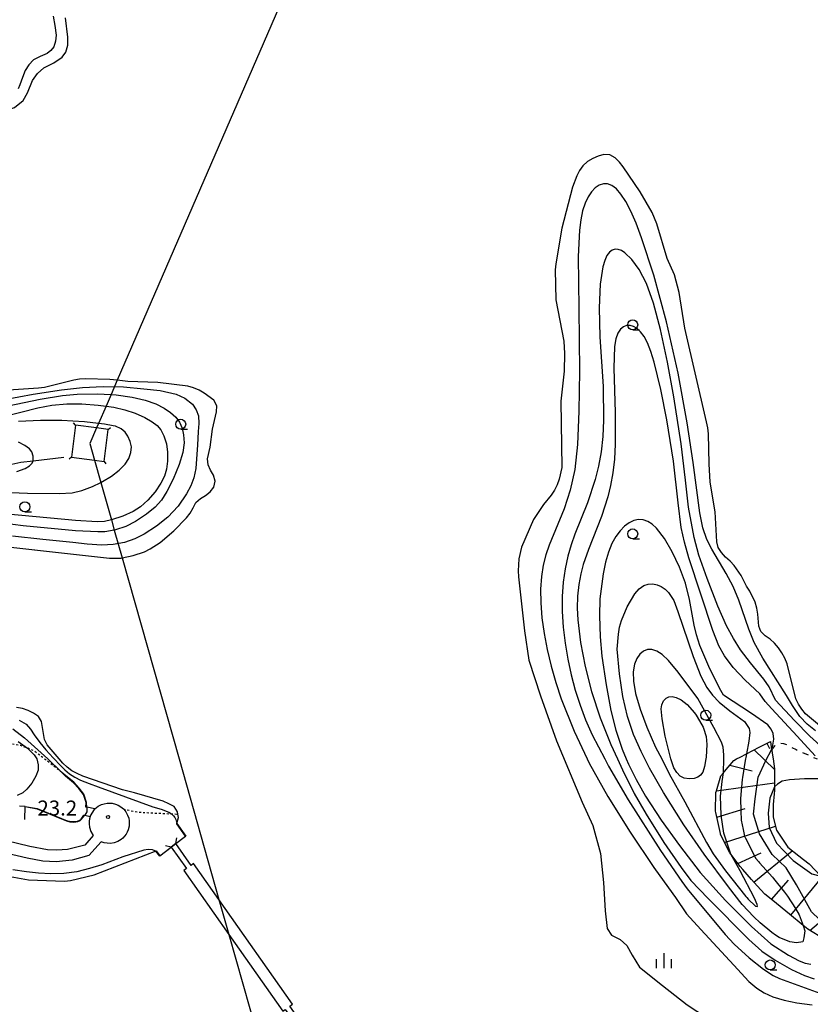
# Model space of a CAD drawing. Extents: x -26001 to -24000, y 94500 to 96000.
# Drawn here: x -25125 to -24927, y 95311 to 95558 of the extents above; entities that cross this region are included whole.
import ezdxf
from ezdxf.enums import TextEntityAlignment as Align

# ---------------------------------------------------------------- set-up
doc = ezdxf.new("R2010")
doc.units = 0
doc.linetypes.add('620100', pattern=[3, 1.5, -1.5])
doc.linetypes.add('630100', pattern=[1, 0.5, -0.5])
for name, color, linetype in [('2101000', 7, 'Continuous'), ('2101001', 7, 'Continuous'), ('2103000', 6, 'Continuous'), ('2203000', 5, 'Continuous'), ('2203990', 5, 'Continuous'), ('4235000', 7, 'Continuous'), ('4235990', 7, 'Continuous'), ('4265000', 1, '426500'), ('5105000', 4, 'Continuous'), ('6101110', 6, 'Continuous'), ('6101120', 6, 'Continuous'), ('6101990', 6, 'Continuous'), ('6110000', 1, '611000'), ('6201000', 6, '620100'), ('6301000', 3, '630100'), ('6331000', 3, 'Continuous'), ('6334000', 3, 'Continuous'), ('7101000', 2, 'Continuous'), ('7101001', 8, 'Continuous'), ('7102000', 6, 'Continuous'), ('7102001', 8, 'Continuous'), ('7312000', 1, 'Continuous')]:
    doc.layers.add(name, color=color, linetype=linetype)
doc.styles.add('PlotAnnotation', font='MS Gothic.ttf')
doc.linetypes.add('426500', pattern='A,5,[7,dmdr.shx,S=0.05,R=0,X=0,Y=0],5', length=10)
doc.linetypes.add('611000', pattern='A,1,[3,dmdr.shx,S=0.2,R=0,X=0,Y=0],1', length=2)

# ---------------------------------------------------------------- blocks, each defined once
blk = doc.blocks.new('633100')
at = {"layer": '6331000'}
blk.add_lwpolyline([(0, -0.5), (0.67, -0.5)], dxfattribs=at)
blk.add_circle((0, 0), 0.5, dxfattribs=at)
blk = doc.blocks.new('633400')
at = {"layer": '6334000'}
for points in [[(-0.75, -0.75), (-0.75, 0.15)], [(0, -0.75), (0, 0.75)], [(0.75, -0.75), (0.75, 0.15)]]:
    blk.add_lwpolyline(points, dxfattribs=at)
blk = doc.blocks.new('731200')
at = {"layer": '7312000'}
blk.add_circle((0, 0), 0.15, dxfattribs=at)

msp = doc.modelspace()

# ---------------------------------------------------------------- linework, layer by layer
at = {"layer": '2101000', "flags": 128}
for points in [[(-25105.93, 95360.4), (-25105.54, 95360.74), (-25105.09, 95361.06), (-25104.3, 95361.47), (-25103.65, 95361.69), (-25102.91, 95361.83), (-25102.45, 95361.85), (-25101.65, 95361.8), (-25100.8, 95361.6), (-25100.1, 95361.31), (-25099.49, 95360.95), (-25098.82, 95360.38), (-25098.74, 95360.31), (-25098.22, 95359.66), (-25097.75, 95358.8), (-25097.49, 95358.06), (-25097.37, 95357.39), (-25097.33, 95356.83), (-25097.39, 95356.05), (-25097.6, 95355.19), (-25097.86, 95354.56), (-25098.13, 95354.08), (-25098.54, 95353.54), (-25098.97, 95353.09), (-25099.39, 95352.75), (-25100.23, 95352.24), (-25101.14, 95351.92), (-25102.07, 95351.77), (-25102.86, 95351.79), (-25103.6, 95351.91), (-25104.37, 95352.17), (-25107.46, 95348.72), (-25111.61, 95347.58), (-25115.66, 95347.11), (-25119, 95347.35), (-25122.87, 95348.04), (-25128.97, 95349.51)], [(-25107.14, 95358.48), (-25107.3, 95357.93), (-25107.39, 95357.36), (-25107.42, 95356.68), (-25107.32, 95355.79), (-25106.98, 95354.74), (-25106.38, 95353.73), (-25108.49, 95351.33), (-25112.77, 95350.2), (-25115.47, 95350.03), (-25117.83, 95350.19), (-25122.26, 95350.98), (-25128.08, 95352.38), (-25131.33, 95353.62), (-25135.32, 95355.29)]]:
    msp.add_lwpolyline(points, dxfattribs=at)
at = {"layer": '2101001', "flags": 128}
msp.add_lwpolyline([(-25107.14, 95358.48), (-25105.93, 95360.4)], dxfattribs=at)
at = {"layer": '2103000', "flags": 128}
msp.add_lwpolyline([(-25127.48, 95446.48), (-25124.51, 95447.19), (-25121.43, 95447.53), (-25113.73, 95448.4)], dxfattribs=at)
at = {"layer": '2203000', "flags": 128}
for points in [[(-25086.82, 95350.86), (-25083.03, 95345.45), (-25083.71, 95344.97), (-25072.42, 95328.95), (-25058.92, 95309.78), (-25058.3, 95310.22), (-25053.53, 95303.43), (-25052.91, 95302.54)], [(-25051.75, 95303.32), (-25057.16, 95311.03), (-25056.46, 95311.52), (-25074.9, 95337.69), (-25081.25, 95346.71), (-25081.88, 95346.26), (-25085.7, 95351.71)]]:
    msp.add_lwpolyline(points, dxfattribs=at)
at = {"layer": '2203990', "flags": 128}
for points in [[(-25085.7, 95351.71), (-25085.44, 95353.19)], [(-25086.82, 95350.86), (-25088.3, 95351.12)]]:
    msp.add_lwpolyline(points, dxfattribs=at)
at = {"layer": '4235000', "flags": 128}
msp.add_lwpolyline([(-25106.05, 95447.69), (-25103.64, 95447.38), (-25102.63, 95455.39), (-25105.51, 95455.75), (-25110.8, 95456.42), (-25111.81, 95448.41), (-25106.05, 95447.69)], close=True, dxfattribs=at)
at = {"layer": '4235990', "flags": 128}
for points in [[(-25110.8, 95456.42), (-25111.26, 95457.01)], [(-25102.63, 95455.39), (-25102.04, 95455.85)], [(-25111.81, 95448.41), (-25112.4, 95447.95)], [(-25103.64, 95447.38), (-25103.18, 95446.79)]]:
    msp.add_lwpolyline(points, dxfattribs=at)
at = {"layer": '4265000', "flags": 128}
msp.add_lwpolyline([(-24975.78, 95754.79), (-24976.4, 95753.37), (-24976.95, 95752.1), (-24977.88, 95749.96), (-24979.72, 95745.72), (-24980.91, 95742.98), (-25100.34, 95467.67), (-25101.9, 95464.07), (-25103.15, 95461.18), (-25105.02, 95456.88), (-25105.51, 95455.75), (-25107.22, 95451.81), (-25106.05, 95447.69), (-25104.47, 95442.1), (-25101.81, 95432.71), (-25101.09, 95430.16), (-25099.12, 95423.23), (-25084.87, 95372.89), (-25074.9, 95337.69), (-25072.42, 95328.95), (-25061.94, 95291.93), (-25061.17, 95289.21), (-25059.92, 95284.82), (-25059.68, 95283.98), (-25058.48, 95279.71), (-25054.94, 95267.25), (-25047.3, 95240.27), (-25046.5, 95237.43), (-25045.28, 95235), (-25038.22, 95220.96), (-25033.46, 95211.5), (-25030.03, 95204.67), (-25027.58, 95199.8), (-24989.99, 95125.03), (-24989.51, 95124.08), (-24988.75, 95122.57), (-24987.37, 95119.83), (-24985.02, 95115.15), (-24979.41, 95103.99), (-24977.14, 95099.48), (-24965.76, 95076.84), (-24948.73, 95042.97), (-24946.71, 95038.96), (-24944.51, 95034.58), (-24941.58, 95028.77), (-24935.71, 95017.08), (-24933.66, 95013.01), (-24930.56, 95006.84), (-24927.77, 95001.29), (-24915.32, 94976.53), (-24914.28, 94974.47), (-24912.85, 94971.61), (-24911.59, 94969.12), (-24910.42, 94966.78), (-24908.98, 94963.93), (-24907.5, 94960.97), (-24906.28, 94958.55), (-24903.05, 94952.12), (-24894.63, 94935.38), (-24893.28, 94932.7), (-24892.05, 94930.27), (-24889.94, 94926.09), (-24888.14, 94922.51), (-24884.51, 94915.32), (-24882.62, 94911.58), (-24878.78, 94903.96), (-24875.77, 94897.99), (-24874.82, 94896.11), (-24872.85, 94892.21), (-24871.7, 94889.94), (-24869.66, 94885.89), (-24867.72, 94882.05), (-24865.01, 94876.68), (-24864.5, 94875.67), (-24863.39, 94873.47), (-24863.1, 94872.9), (-24862.59, 94871.76), (-24861.42, 94869.43), (-24860.59, 94867.78), (-24856.7, 94860.07), (-24856.29, 94859.25), (-24855.37, 94857.42), (-24853.02, 94852.75), (-24845.93, 94838.68), (-24844.5, 94835.83), (-24843.58, 94834.01), (-24837.66, 94822.26), (-24834.53, 94816.04), (-24831.06, 94809.14), (-24828.56, 94804.17), (-24827.18, 94801.44), (-24824.15, 94795.42), (-24822.53, 94792.2), (-24820.89, 94788.98), (-24820.33, 94787.87), (-24814.9, 94777.19), (-24813.01, 94773.48), (-24810.83, 94769.19), (-24809.25, 94766.07), (-24808.12, 94763.85), (-24807.21, 94762.06), (-24806.4, 94760.46), (-24805.64, 94758.96), (-24797.23, 94742.42), (-24796.69, 94741.35), (-24795.7, 94739.4), (-24794.79, 94737.62), (-24793.86, 94735.79), (-24793.22, 94734.52), (-24792.03, 94732.19), (-24790.92, 94729.99), (-24790.06, 94728.3), (-24788.25, 94724.74), (-24787.45, 94723.17), (-24782.91, 94714.23), (-24775.21, 94699.08), (-24774.59, 94697.85), (-24773.32, 94695.35), (-24768.31, 94685.49), (-24768.19, 94685.26), (-24766.94, 94682.81), (-24766.83, 94682.58), (-24765.26, 94679.5), (-24752.45, 94654.29), (-24750.36, 94650.18), (-24749.55, 94648.57), (-24748.67, 94646.85), (-24746.53, 94642.63), (-24743.19, 94636.06), (-24741.72, 94633.17), (-24740.28, 94630.26), (-24739.12, 94627.91), (-24736.57, 94622.75), (-24735.71, 94621.01), (-24734.43, 94618.41), (-24733.53, 94616.6), (-24732.73, 94614.97), (-24732.08, 94613.64)], dxfattribs=at)
at = {"layer": '5105000', "flags": 128}
for points in [[(-25145.06, 95551.75), (-25139.5, 95545.7), (-25134.81, 95541.18), (-25130.9, 95536.46), (-25129.33, 95535.39), (-25128.07, 95535.26), (-25126.05, 95535.95), (-25123.91, 95537.72), (-25122.84, 95539.61), (-25121.57, 95542.69), (-25120.35, 95544.46), (-25118.71, 95545.84), (-25116.25, 95547.1), (-25114.17, 95548.49), (-25113.22, 95549.81), (-25112.72, 95551.57), (-25112.72, 95553.52), (-25113.26, 95558.37)], [(-24949.94, 95425.81), (-24950.31, 95427.27), (-24950.75, 95434.77), (-24951.94, 95442.18), (-24952.25, 95446.74), (-24952.39, 95454.23), (-24952.56, 95455.73), (-24952.88, 95457.24), (-24958.28, 95480.73), (-24959.7, 95489.65), (-24960.9, 95494.02), (-24962.72, 95498.15), (-24965.28, 95506.84), (-24966.47, 95509.62), (-24969.46, 95514.82), (-24973.73, 95521.06), (-24974.65, 95522.22), (-24975.78, 95523.3), (-24977.06, 95524.07), (-24978.56, 95524.15), (-24979.96, 95523.73), (-24981.37, 95523.16), (-24982.69, 95522.39), (-24983.81, 95521.37), (-24984.63, 95520.13), (-24985.31, 95518.8), (-24986.42, 95515.98), (-24989.08, 95505.74), (-24990.61, 95496.83), (-24990.74, 95495.34), (-24990.6, 95487.79), (-24988.57, 95477.46), (-24988.38, 95474.41), (-24988.48, 95469.92), (-24989.38, 95462.44), (-24989.13, 95445.86), (-24989.74, 95442.92), (-24990.22, 95441.48), (-24990.9, 95440.15), (-24991.72, 95438.92), (-24993.67, 95436.61), (-24996.14, 95432.82), (-24999.18, 95425.94), (-24999.89, 95423), (-25000.01, 95419.96), (-24999.94, 95418.46), (-24998.42, 95404.94)], [(-25139.86, 95427.32), (-25102.33, 95423.14), (-25100.84, 95423.11), (-25099.34, 95423.18), (-25099.12, 95423.23), (-25096.38, 95423.82), (-25093.51, 95424.76), (-25092.15, 95425.48), (-25089.62, 95427.07), (-25086.16, 95429.95), (-25082.99, 95433.23), (-25082.12, 95434.41), (-25081.34, 95435.74), (-25080.67, 95437.08), (-25079.55, 95438.1), (-25078.23, 95438.82), (-25077.06, 95439.75), (-25076.14, 95440.93), (-25075.86, 95442.42), (-25076.23, 95443.88), (-25077, 95445.14), (-25077.62, 95446.5), (-25077.74, 95448), (-25077.13, 95450.94), (-25076.49, 95455.42), (-25075.5, 95459.79), (-25075.47, 95461.29), (-25076.19, 95462.66), (-25078.6, 95464.45), (-25079.88, 95465.23), (-25081.27, 95465.81), (-25082.71, 95466.19), (-25090.18, 95467.14), (-25097.72, 95467.35), (-25100.34, 95467.67), (-25102.2, 95467.89), (-25108.29, 95468.02), (-25109.79, 95467.95), (-25111.25, 95467.68), (-25118.58, 95465.89), (-25120.08, 95465.67), (-25127.58, 95465.18)], [(-24924.59, 95381.28), (-24928.08, 95384.15), (-24929.06, 95385.32), (-24929.88, 95386.58), (-24930.5, 95387.94), (-24932.71, 95396.73), (-24933.28, 95398.14), (-24934.01, 95399.45), (-24934.88, 95400.67), (-24935.85, 95401.84), (-24936.93, 95402.86), (-24938.21, 95403.69), (-24939.29, 95404.76), (-24939.81, 95406.17), (-24940.05, 95409.17), (-24940.31, 95410.67), (-24940.73, 95412.13), (-24942.08, 95414.86), (-24942.9, 95416.12), (-24944.24, 95418.8), (-24945.94, 95421.28), (-24946.96, 95422.4), (-24948.09, 95423.42), (-24949.12, 95424.54), (-24949.94, 95425.81)], [(-24998.42, 95404.94), (-24997.31, 95397.6), (-24994.45, 95388.72), (-24990.39, 95377.42), (-24983.97, 95362.06), (-24981.34, 95356.25), (-24979.42, 95349.23), (-24978.65, 95341.99), (-24978.21, 95334.86), (-24977.77, 95330.47), (-24976.67, 95328.83), (-24974.48, 95327.73), (-24972.83, 95326.19), (-24971.51, 95323.78), (-24969.65, 95320.82), (-24963.89, 95316.21), (-24957.74, 95311.38), (-24952.91, 95308.2), (-24947.97, 95306.67), (-24943.14, 95306.23), (-24929.26, 95306.34), (-24918.61, 95307)], [(-25085.7, 95351.71), (-25083.28, 95353.55), (-25085.47, 95356.67), (-25085.44, 95356.76), (-25085.06, 95358.25), (-25085.18, 95359.09), (-25085.28, 95359.7), (-25086.1, 95360.97), (-25087.43, 95361.7), (-25088.82, 95362.32), (-25096.07, 95364.42), (-25099, 95365.13), (-25108.97, 95368.59), (-25110.35, 95369.22), (-25111.69, 95369.94), (-25112.92, 95370.82), (-25113.99, 95371.84), (-25114.88, 95372.89), (-25117.89, 95376.47), (-25118.56, 95377.78), (-25119.27, 95382.24), (-25120.09, 95383.5), (-25121.32, 95384.33), (-25122.66, 95385.01), (-25124.1, 95385.54), (-25125.59, 95385.77)], [(-25177.97, 95365.18), (-25176.47, 95365.2), (-25175.03, 95364.77), (-25173.59, 95364.29), (-25172.25, 95363.61), (-25164.67, 95358.61), (-25160.67, 95356.48), (-25155.07, 95354.22), (-25147.87, 95351.87), (-25132.84, 95344.86), (-25129.96, 95343.95), (-25122.54, 95342.65), (-25113.51, 95342.31), (-25112.01, 95342.48), (-25106.13, 95343.9), (-25090.6, 95349.87), (-25089.7, 95348.67), (-25086.82, 95350.86)], [(-25085.7, 95351.71), (-25086.82, 95350.86)]]:
    msp.add_lwpolyline(points, dxfattribs=at)
at = {"layer": '6101110', "flags": 128}
msp.add_lwpolyline([(-24923.44, 95327.77), (-24927.53, 95330.29), (-24927.98, 95330.66), (-24928.66, 95331.21), (-24932.14, 95334.07), (-24936.3, 95337.48), (-24938.25, 95339.08), (-24940.18, 95341.18), (-24941.6, 95342.72), (-24943.76, 95345.2), (-24944.42, 95345.95), (-24946.79, 95349.05), (-24947.08, 95349.43), (-24947.11, 95349.48), (-24949.35, 95354.04), (-24949.4, 95354.27), (-24950.54, 95359.53), (-24950.61, 95359.82), (-24950.53, 95364.53), (-24950.42, 95364.88), (-24949.26, 95368.67), (-24948.65, 95369.4), (-24948.35, 95369.76), (-24946.02, 95372.55), (-24945.36, 95372.89), (-24944.47, 95373.35), (-24942.85, 95374.19), (-24939.7, 95375.84), (-24936.89, 95377.3)], dxfattribs=at)
at = {"layer": '6101120', "flags": 128}
msp.add_lwpolyline([(-24936.89, 95377.3), (-24936.58, 95375.2), (-24936.55, 95375.05), (-24936.37, 95373.83), (-24936.23, 95372.89), (-24935.85, 95370.4), (-24935.83, 95368.09), (-24935.85, 95365.94), (-24935.86, 95365.03), (-24935.94, 95364.2), (-24936.21, 95361.54), (-24936.19, 95360.34), (-24936.17, 95358.31), (-24935.35, 95355.07), (-24934.05, 95353.09), (-24932.57, 95350.83), (-24929.8, 95348.66), (-24928.59, 95347.73), (-24927.18, 95346.65), (-24924.27, 95343.53)], dxfattribs=at)
at = {"layer": '6101990', "flags": 128}
for points in [[(-24940.92, 95375.2), (-24935.85, 95370.25)], [(-24937.78, 95376.84), (-24937.1, 95375.54)], [(-24947.04, 95371.33), (-24941.44, 95369.96)], [(-24950.4, 95364.96), (-24935.84, 95366.91)], [(-24950.28, 95358.33), (-24943.19, 95360.49)], [(-24948.34, 95351.98), (-24935.6, 95356.05)], [(-24945.04, 95346.76), (-24939.23, 95349.44)], [(-24941, 95342.07), (-24931.42, 95349.93)], [(-24931.81, 95333.8), (-24923.98, 95343.23)], [(-24936.6, 95337.73), (-24932.34, 95342.53)], [(-24927.03, 95329.98), (-24923.8, 95332.73)]]:
    msp.add_lwpolyline(points, dxfattribs=at)
at = {"layer": '6110000', "flags": 128}
for points in [[(-25107.95, 95360.82), (-25108.18, 95360.87), (-25108.14, 95361.98), (-25108.83, 95363.97), (-25109.98, 95365.54), (-25111.27, 95366.93), (-25113.34, 95368.57), (-25114.23, 95369.54)], [(-25123.48, 95357.71), (-25123.4, 95361.02), (-25120.4, 95360.48), (-25114.32, 95357.99), (-25113.08, 95357.52), (-25112.26, 95357.29), (-25111.46, 95357.22), (-25110.81, 95357.23), (-25110.31, 95357.33), (-25109.74, 95357.57), (-25109.39, 95357.83), (-25108.73, 95358.85), (-25108.47, 95358.79)], [(-25105.93, 95360.4), (-25107.95, 95360.82)], [(-25108.47, 95358.79), (-25107.14, 95358.48)], [(-25085.7, 95351.71), (-25083.28, 95353.55), (-25085.47, 95356.67)], [(-25090.6, 95349.87), (-25089.7, 95348.67), (-25086.82, 95350.86)]]:
    msp.add_lwpolyline(points, dxfattribs=at)
at = {"layer": '6201000', "flags": 128}
msp.add_lwpolyline([(-24936.55, 95375.05), (-24936.3, 95375.51), (-24935.67, 95376.25), (-24935.02, 95376.69), (-24934.33, 95376.81), (-24933.62, 95376.75), (-24932.87, 95376.52), (-24930.48, 95375.23), (-24925.2, 95372.89)], dxfattribs=at)
at = {"layer": '6301000', "flags": 128}
for points in [[(-25114.23, 95369.54), (-25118.4, 95372.79), (-25118.53, 95372.89), (-25121.2, 95374.93), (-25122.8, 95375.59), (-25124.52, 95376.29), (-25128.09, 95376.78), (-25151.17, 95377.73), (-25153.64, 95372.89), (-25154.08, 95372.04)], [(-25098.82, 95360.38), (-25097.88, 95360.15), (-25094.93, 95359.57), (-25085.18, 95359.09)]]:
    msp.add_lwpolyline(points, dxfattribs=at)
at = {"layer": '7101000', "flags": 128}
for points in [[(-25125.48, 95444.8), (-25123.4, 95445.6), (-25122.27, 95446.27), (-25121.65, 95446.92), (-25121.43, 95447.53), (-25121.41, 95448.68), (-25121.73, 95449.72), (-25122.33, 95450.52), (-25123.45, 95451.35), (-25125.1, 95452.18)], [(-24928.66, 95331.21), (-24928.24, 95329.91), (-24928.51, 95328.09), (-24928.8, 95327.11), (-24930.34, 95326.92), (-24932.03, 95327.17), (-24934.69, 95328.18), (-24935.62, 95328.77), (-24936.52, 95329.46), (-24939.42, 95331.88), (-24941.05, 95333.38), (-24943.93, 95336.44), (-24947.41, 95340.92), (-24953.5, 95349.08), (-24958.54, 95356.44), (-24963.62, 95364.47), (-24967.15, 95370.62), (-24968.32, 95372.89), (-24969.26, 95374.73), (-24971.12, 95378.98), (-24972.67, 95383.52), (-24973.86, 95388.54), (-24974.67, 95394.16), (-24975.21, 95400.39), (-24974.93, 95404.11), (-24974.64, 95405.86), (-24974.16, 95407.58), (-24972.72, 95410.96), (-24970.79, 95414.23), (-24969.72, 95415.48), (-24968.6, 95416.29), (-24967.47, 95416.67), (-24966.35, 95416.72), (-24965.25, 95416.5), (-24964.21, 95416.04), (-24963.26, 95415.39), (-24962.43, 95414.58), (-24961.1, 95412.52), (-24960.03, 95409.79), (-24956.24, 95398.55), (-24954.33, 95393.59), (-24952.82, 95390.79), (-24951.37, 95388.83), (-24949.72, 95387.11), (-24947.06, 95384.91), (-24943.34, 95382.27), (-24942.21, 95380.52), (-24942.01, 95379.52), (-24942.33, 95377.31), (-24942.85, 95374.19)]]:
    msp.add_lwpolyline(points, dxfattribs=at)
at = {"layer": '7101001', "flags": 128}
msp.add_lwpolyline([(-24942.85, 95374.19), (-24943.04, 95373.28), (-24943.11, 95372.89), (-24943.17, 95372.55), (-24943.9, 95368.22), (-24943.94, 95367.78), (-24944.37, 95363.02), (-24944.29, 95359.88), (-24944.23, 95357.55), (-24943.71, 95355.21), (-24943.35, 95353.58), (-24943.13, 95353.07), (-24941.99, 95350.86), (-24940.58, 95348.1), (-24939.82, 95347.11), (-24939.61, 95346.88), (-24936.4, 95343.32), (-24936.12, 95343.01), (-24933.39, 95339.58), (-24932.61, 95338.59), (-24930.64, 95335.44), (-24929.66, 95333.86), (-24928.66, 95331.21)], dxfattribs=at)
at = {"layer": '7102000', "flags": 128}
for points in [[(-25116.37, 95558.82), (-25115.95, 95556.43), (-25115.66, 95554.04), (-25115.8, 95552.55), (-25116.26, 95551.14), (-25116.98, 95550.2), (-25117.89, 95549.44), (-25119.61, 95548.66), (-25121.29, 95547.85), (-25122.47, 95546.65), (-25123.4, 95545.23), (-25124.09, 95543.44), (-25124.7, 95541.6), (-25125.13, 95540.64)], [(-24925.6, 95379.9), (-24927.68, 95381.59), (-24929.5, 95383.53), (-24931.36, 95386.29), (-24932.84, 95388.78), (-24938.75, 95398.13), (-24940.92, 95402.08), (-24942.3, 95405.36), (-24944.8, 95412.66), (-24946.22, 95416.09), (-24947.93, 95419.31), (-24951.58, 95425.4), (-24952.76, 95427.84), (-24953.77, 95430.74), (-24954.58, 95434.49), (-24956.24, 95447.05), (-24957.74, 95457), (-24960, 95469.41), (-24962.91, 95482.3), (-24966.07, 95493.97), (-24969.11, 95503.34), (-24970.52, 95507.01), (-24971.85, 95510.02), (-24973.1, 95512.41), (-24974.3, 95514.24), (-24975.44, 95515.55), (-24976.55, 95516.39), (-24977.63, 95516.8), (-24978.69, 95516.82), (-24979.73, 95516.49), (-24980.72, 95515.82), (-24981.67, 95514.84), (-24982.52, 95513.56), (-24983.26, 95511.99), (-24983.88, 95510.09), (-24984.36, 95507.84), (-24984.7, 95505.21), (-24985.01, 95498.68), (-24984.84, 95485.61), (-24984.67, 95469.97), (-24984.81, 95459.9), (-24985.18, 95451.6), (-24985.87, 95445.3), (-24986.97, 95440.19), (-24988.53, 95435.52), (-24992.27, 95426.38), (-24993.08, 95423.97), (-24993.74, 95421.38), (-24994.2, 95418.55), (-24994.43, 95415.42), (-24994.38, 95411.97), (-24994.08, 95408.25), (-24993.52, 95404.32), (-24992.74, 95400.27), (-24991.75, 95396.16), (-24990.57, 95392.02), (-24989.22, 95387.92), (-24986.04, 95379.83), (-24982.72, 95372.89), (-24982.22, 95371.83), (-24977.56, 95363.48), (-24971.97, 95354.54), (-24966.03, 95345.71), (-24961.34, 95339.11), (-24960.67, 95338.26), (-24957.85, 95334.12), (-24954.34, 95330.25), (-24946.05, 95321.26), (-24942.28, 95317.22), (-24940.32, 95315.53), (-24938.48, 95314.37), (-24936.26, 95313.4), (-24933.48, 95312.52), (-24930.3, 95311.83), (-24926.47, 95311.38)], [(-24923.59, 95375.52), (-24927.02, 95378.61), (-24930.89, 95382.53), (-24935.59, 95387.61), (-24937.24, 95390.91), (-24938.52, 95392.88), (-24941.88, 95396.97), (-24944.35, 95400.18), (-24946.14, 95403.01), (-24947.84, 95406.24), (-24950.02, 95411.13), (-24952.75, 95418.03), (-24954.78, 95423.92), (-24955.96, 95428.28), (-24957.36, 95435.9), (-24958.15, 95442.65), (-24959.23, 95451.79), (-24961.05, 95463.5), (-24962.66, 95472.18), (-24964.4, 95480.36), (-24966.16, 95486.95), (-24967.92, 95491.87), (-24969.71, 95495.41), (-24971.53, 95497.92), (-24973.32, 95499.59), (-24974.17, 95500.12), (-24974.99, 95500.42), (-24975.77, 95500.48), (-24976.5, 95500.27), (-24977.17, 95499.75), (-24977.79, 95498.89), (-24978.33, 95497.67), (-24978.8, 95496.08), (-24979.49, 95491.7), (-24979.76, 95485.81), (-24979.56, 95478.57), (-24978.75, 95466.12), (-24978.63, 95457.66), (-24978.84, 95453.6), (-24979.28, 95449.76), (-24979.91, 95446.16), (-24980.71, 95442.84), (-24982.65, 95437), (-24985.81, 95429.19), (-24986.76, 95426.49), (-24987.6, 95423.61), (-24988.28, 95420.51), (-24988.76, 95417.17), (-24988.99, 95413.59), (-24988.98, 95409.8), (-24988.74, 95405.87), (-24988.27, 95401.86), (-24987.59, 95397.85), (-24986.74, 95393.91), (-24985.73, 95390.11), (-24984.54, 95386.39), (-24983.13, 95382.68), (-24981.47, 95378.93), (-24978.35, 95372.89), (-24977.42, 95371.09), (-24972.45, 95362.66), (-24964.36, 95349.95), (-24959.09, 95342.26), (-24957.7, 95340.4), (-24948.2, 95328.97), (-24945.92, 95326.55), (-24942.18, 95323.12), (-24938.64, 95320.28), (-24936.24, 95318.67), (-24934.65, 95317.93), (-24924.48, 95314.28)], [(-24925.7, 95373.7), (-24930.22, 95378.61), (-24936.52, 95385.48), (-24938.21, 95387.26), (-24939.53, 95389.23), (-24943.21, 95392.63), (-24946.24, 95395.81), (-24948.4, 95398.67), (-24949.8, 95401.19), (-24951.28, 95405.05), (-24957.28, 95423.27), (-24958.4, 95427.13), (-24959.2, 95430.83), (-24960.01, 95436.99), (-24961.18, 95447.43), (-24962.8, 95457.74), (-24964.3, 95465.35), (-24965.98, 95472.16), (-24966.83, 95474.9), (-24967.67, 95477.04), (-24968.51, 95478.65), (-24969.36, 95479.82), (-24970.24, 95480.63), (-24971.12, 95481.14), (-24972.01, 95481.38), (-24972.88, 95481.36), (-24973.69, 95481.06), (-24974.43, 95480.44), (-24975.05, 95479.44), (-24975.54, 95478.01), (-24975.87, 95476.1), (-24976.07, 95470.71), (-24975.7, 95459.58), (-24975.7, 95451.66), (-24975.94, 95447.96), (-24976.33, 95444.51), (-24976.88, 95441.36), (-24977.57, 95438.5), (-24979.19, 95433.55), (-24982.44, 95425.31), (-24983.74, 95421.6), (-24984.36, 95419.25), (-24984.83, 95416.55), (-24985.14, 95413.64), (-24985.24, 95410.66), (-24985.12, 95407.75), (-24984.4, 95402.01), (-24983.27, 95396.05), (-24981.66, 95389.75), (-24979.49, 95383.17), (-24976.84, 95376.52), (-24975.19, 95372.89), (-24973.93, 95370.14), (-24970.95, 95364.29), (-24968, 95359.04), (-24963.59, 95352), (-24959.24, 95345.77), (-24956.79, 95342.48), (-24952.46, 95338.01), (-24942.33, 95327.75), (-24939.05, 95324.81), (-24935.67, 95322.52), (-24931.62, 95320.21), (-24928.36, 95318.68), (-24925.97, 95317.87)], [(-25128.53, 95462.87), (-25121.43, 95464.17), (-25114.29, 95465.27), (-25109.08, 95465.84), (-25103.85, 95466.12), (-25098.78, 95465.99), (-25093.72, 95465.56), (-25089.59, 95465.14), (-25085.57, 95464.21), (-25083.4, 95463.16), (-25081.54, 95461.66), (-25080.61, 95460.31), (-25080.05, 95458.76), (-25079.96, 95456.83), (-25080.12, 95454.87), (-25080.27, 95451.43), (-25080.51, 95448), (-25080.72, 95445.61), (-25081.15, 95443.26), (-25081.93, 95441.22), (-25082.99, 95439.29), (-25085.14, 95436.2), (-25087.66, 95433.42), (-25090.51, 95431.12), (-25093.61, 95429.17), (-25095.99, 95427.95), (-25098.5, 95427.05), (-25101.34, 95426.55), (-25104.24, 95426.41), (-25107.85, 95426.63), (-25111.46, 95427.05), (-25119.01, 95427.83), (-25126.55, 95428.68)], [(-25136.18, 95459.56), (-25119.62, 95462.91), (-25114.07, 95463.9), (-25110.37, 95464.22), (-25105.41, 95464.26), (-25101.9, 95464.07), (-25100.63, 95463.99), (-25096.65, 95463.45), (-25093.33, 95462.69), (-25090.7, 95461.78), (-25088.63, 95460.73), (-25086.99, 95459.6), (-25085.73, 95458.43), (-25084.79, 95457.16), (-25084.13, 95455.7), (-25083.73, 95453.99), (-25083.64, 95452), (-25083.96, 95449.62), (-25084.85, 95446.6), (-25086.36, 95442.9), (-25087.9, 95439.8), (-25089.28, 95437.7), (-25090.89, 95435.95), (-25093, 95434.19), (-25095.75, 95432.34), (-25098.23, 95431.05), (-25100.75, 95430.21), (-25101.09, 95430.16), (-25103.42, 95429.76), (-25105.22, 95429.7), (-25110.83, 95430.01), (-25123.92, 95431.24), (-25131.72, 95432.21)], [(-25133.06, 95457.55), (-25120.22, 95460.74), (-25116.76, 95461.44), (-25112.96, 95461.81), (-25109.24, 95461.81), (-25105.1, 95461.47), (-25103.15, 95461.18), (-25101.19, 95460.9), (-25098.42, 95460.27), (-25095.87, 95459.42), (-25093.41, 95458.34), (-25091.59, 95457.3), (-25090.34, 95456.33), (-25089.45, 95455.28), (-25088.68, 95453.77), (-25088.03, 95451.79), (-25087.74, 95449.64), (-25087.74, 95447.39), (-25087.99, 95445.4), (-25088.5, 95443.71), (-25089.42, 95441.91), (-25090.88, 95439.77), (-25092.7, 95437.63), (-25094.51, 95435.98), (-25096.33, 95434.8), (-25098.94, 95433.66), (-25101.81, 95432.71), (-25103.57, 95432.34), (-25105.36, 95432.25), (-25110.77, 95432.56), (-25127.78, 95434.19)], [(-25131.18, 95439.79), (-25122.79, 95439.43), (-25114.87, 95439.3), (-25111.64, 95439.51), (-25109.22, 95440.09), (-25106.56, 95441.09), (-25104.47, 95442.1), (-25104.01, 95442.33), (-25101.8, 95443.68), (-25099.87, 95445.17), (-25098.4, 95446.66), (-25097.43, 95448.13), (-25096.91, 95449.58), (-25096.82, 95451), (-25097.11, 95452.38), (-25097.66, 95453.65), (-25098.4, 95454.7), (-25099.36, 95455.53), (-25100.77, 95456.17), (-25101.4, 95456.3), (-25103.55, 95456.72), (-25105.02, 95456.88), (-25108.51, 95457.26), (-25111.46, 95457.45), (-25114.25, 95457.63), (-25119.57, 95457.63), (-25125.03, 95457.35)], [(-24936.58, 95375.2), (-24936.29, 95376.31), (-24936.07, 95377.89), (-24936.22, 95379.23), (-24936.68, 95380.38), (-24937.53, 95381.44), (-24941.59, 95384.28), (-24948.66, 95388.89), (-24949.33, 95390.01), (-24952.08, 95395.43), (-24954.54, 95401.31), (-24955.39, 95403.98), (-24955.96, 95406.38), (-24957.12, 95412.78), (-24958.15, 95416.86), (-24959.64, 95420.88), (-24961.44, 95424.7), (-24963.39, 95428.07), (-24965.43, 95430.69), (-24966.5, 95431.64), (-24967.6, 95432.32), (-24968.73, 95432.71), (-24969.88, 95432.79), (-24971.06, 95432.56), (-24972.23, 95432.02), (-24973.39, 95431.17), (-24974.52, 95430), (-24975.58, 95428.55), (-24976.55, 95426.79), (-24977.41, 95424.67), (-24978.14, 95422.15), (-24978.72, 95419.25), (-24979.58, 95412.95), (-24979.66, 95408.69), (-24979.49, 95403.43), (-24979.06, 95398.62), (-24978.03, 95391.44), (-24976.81, 95384.99), (-24975.57, 95380.12), (-24973.97, 95375.31), (-24972.96, 95372.89), (-24972.43, 95371.61), (-24970.51, 95367.73), (-24968.15, 95363.59), (-24964.23, 95357.56), (-24959.67, 95351.22), (-24954.45, 95344.49), (-24948.12, 95337.49), (-24942.37, 95331.7), (-24941.59, 95330.95), (-24936.75, 95326.63), (-24932.4, 95323.79), (-24929.71, 95322.38), (-24928.21, 95321.8), (-24926.74, 95321.53)], [(-24948.65, 95369.4), (-24948.57, 95372.89), (-24948.54, 95373.95), (-24948.74, 95375.89), (-24949.16, 95377.06), (-24951.09, 95380.81), (-24955.05, 95388.03), (-24959.97, 95394.63), (-24962.43, 95397.54), (-24963.99, 95399), (-24965.34, 95399.9), (-24966.54, 95400.31), (-24967.65, 95400.29), (-24968.66, 95399.88), (-24969.56, 95399.11), (-24970.31, 95398.01), (-24970.89, 95396.58), (-24971.21, 95394.74), (-24971.16, 95392.35), (-24970.62, 95389.26), (-24969.51, 95385.38), (-24967.82, 95380.82), (-24965.63, 95375.84), (-24964.1, 95372.89), (-24962.21, 95369.2), (-24958.28, 95362.14), (-24952.9, 95352), (-24951.2, 95349.19), (-24948.15, 95344.92), (-24943, 95338.44), (-24942.76, 95338.19), (-24942.42, 95337.84), (-24940.59, 95336.08), (-24940.16, 95336), (-24940.2, 95336.49), (-24940.86, 95338.1), (-24944.5, 95344.92), (-24946.79, 95349.05)], [(-24955.2, 95383.43), (-24953.72, 95380.87), (-24953.6, 95380.57), (-24952.98, 95378.5), (-24952.78, 95376.52), (-24952.95, 95373.32), (-24953.02, 95372.89), (-24953.35, 95371.02), (-24953.83, 95369.62), (-24954.38, 95368.86), (-24955.07, 95368.33), (-24955.95, 95368.01), (-24957.22, 95367.92), (-24958.48, 95368.11), (-24959.47, 95368.63), (-24960.34, 95369.51), (-24961.04, 95370.68), (-24961.8, 95372.89), (-24963.21, 95378.61), (-24964, 95382.9), (-24964.2, 95385.48), (-24964.06, 95386.46), (-24963.61, 95387.42), (-24963.01, 95388.07), (-24962.31, 95388.45), (-24961.5, 95388.54), (-24960.47, 95388.31), (-24959.19, 95387.67), (-24957.74, 95386.53), (-24955.92, 95384.48), (-24955.45, 95383.84), (-24955.2, 95383.43)], [(-25124.88, 95382.58), (-25123.13, 95381.64), (-25122.08, 95380.37), (-25121.18, 95378.95), (-25119.73, 95377.03), (-25118.22, 95375.16), (-25116.41, 95373.14), (-25114.51, 95371.2), (-25113.45, 95370.15), (-25112.31, 95369.18), (-25110.97, 95368.34), (-25109.55, 95367.63), (-25107.37, 95366.73), (-25105.16, 95365.93), (-25098.31, 95363.4), (-25091.44, 95360.94), (-25089.4, 95360.32), (-25087.42, 95359.56), (-25086.81, 95359.17), (-25086.27, 95358.69), (-25085.92, 95358.26), (-25085.65, 95357.77), (-25085.44, 95356.76)], [(-25126.52, 95380.44), (-25123.56, 95378.16), (-25117.76, 95372.89), (-25114.23, 95369.54)], [(-25125.11, 95377.26), (-25122.8, 95375.59), (-25121.16, 95373.96), (-25120.51, 95372.89), (-25120.1, 95371.42), (-25120.18, 95370.1), (-25120.72, 95368.56), (-25121.71, 95366.84), (-25122.94, 95365.35), (-25124.01, 95364.45), (-25125.39, 95363.79)], [(-24920.12, 95366.97), (-24922.89, 95367.73), (-24924.47, 95367.96), (-24928.34, 95367.93), (-24932.14, 95367.67), (-24933.92, 95367.34), (-24935.12, 95366.56), (-24935.85, 95365.94)], [(-25123.4, 95361.02), (-25124.82, 95361.11)], [(-25107.95, 95360.82), (-25107.96, 95359.7), (-25108.47, 95358.79)], [(-25090.69, 95349.85), (-25091.5, 95350.19), (-25092.62, 95350.22), (-25093.73, 95350.04), (-25098.99, 95348.38), (-25104.18, 95346.43), (-25107.31, 95345.45), (-25110.48, 95344.67), (-25113.73, 95344.26), (-25117, 95344.13), (-25120.03, 95344.28), (-25123.05, 95344.63), (-25126.46, 95345.15)]]:
    msp.add_lwpolyline(points, dxfattribs=at)
at = {"layer": '7102001', "flags": 128}
for points in [[(-24915.52, 95322.47), (-24916.73, 95325.9), (-24922.66, 95330.87), (-24926.57, 95334.66), (-24930.36, 95341.39), (-24932.98, 95345.61), (-24936.41, 95348.98), (-24939.61, 95354.16), (-24941.16, 95359.08), (-24940.68, 95362.93), (-24939.93, 95368.32), (-24938.01, 95372.54), (-24936.58, 95375.2)], [(-25107.95, 95360.82), (-25108.02, 95362.04), (-25108.73, 95364.09), (-25109.87, 95365.61), (-25111.19, 95367.07), (-25113.22, 95368.68), (-25114.23, 95369.54)], [(-24946.79, 95349.05), (-24948.54, 95354.32), (-24949.18, 95358.81), (-24949.35, 95363.57), (-24948.97, 95367.25), (-24948.65, 95369.4)], [(-24935.85, 95365.94), (-24937.05, 95363.09), (-24937.42, 95359.29), (-24937.21, 95355.77), (-24935.34, 95351.81), (-24931.16, 95347.48), (-24926.51, 95344.17), (-24924.27, 95343.53)], [(-25123.4, 95361.02), (-25120.43, 95360.39), (-25114.34, 95357.9), (-25113.05, 95357.39), (-25112.2, 95357.17), (-25111.38, 95357.11), (-25110.73, 95357.14), (-25110.21, 95357.26), (-25109.63, 95357.51), (-25109.28, 95357.79), (-25108.47, 95358.79)], [(-25085.44, 95356.76), (-25083.17, 95353.54), (-25089.72, 95348.57), (-25090.69, 95349.85)]]:
    msp.add_lwpolyline(points, dxfattribs=at)

# ---------------------------------------------------------------- block references
at = {"layer": '6331000', "xscale": 2.5, "yscale": 2.5, "zscale": 2.5}
for p in [(-24971.36, 95481.55), (-25084.47, 95456.67), (-25123.46, 95436), (-24971.36, 95429.23), (-24953.07, 95383.84), (-24936.93, 95321.34)]:
    msp.add_blockref('633100', p, dxfattribs=at)
at = {"layer": '6334000', "xscale": 2.5, "yscale": 2.5, "zscale": 2.5}
msp.add_blockref('633400', (-24963.52, 95322.43), dxfattribs=at)
at = {"layer": '7312000', "xscale": 2.5, "yscale": 2.5, "zscale": 2.5}
msp.add_blockref('731200', (-25102.66, 95358.38, 23.2), dxfattribs=at)

# ---------------------------------------------------------------- texts
at = {"layer": '7312000', "style": 'PlotAnnotation'}
msp.add_text('23.2', height=3.75, dxfattribs=at).set_placement((-25115.35, 95360.13), align=Align.MIDDLE)

doc.saveas('drawing.dxf')
